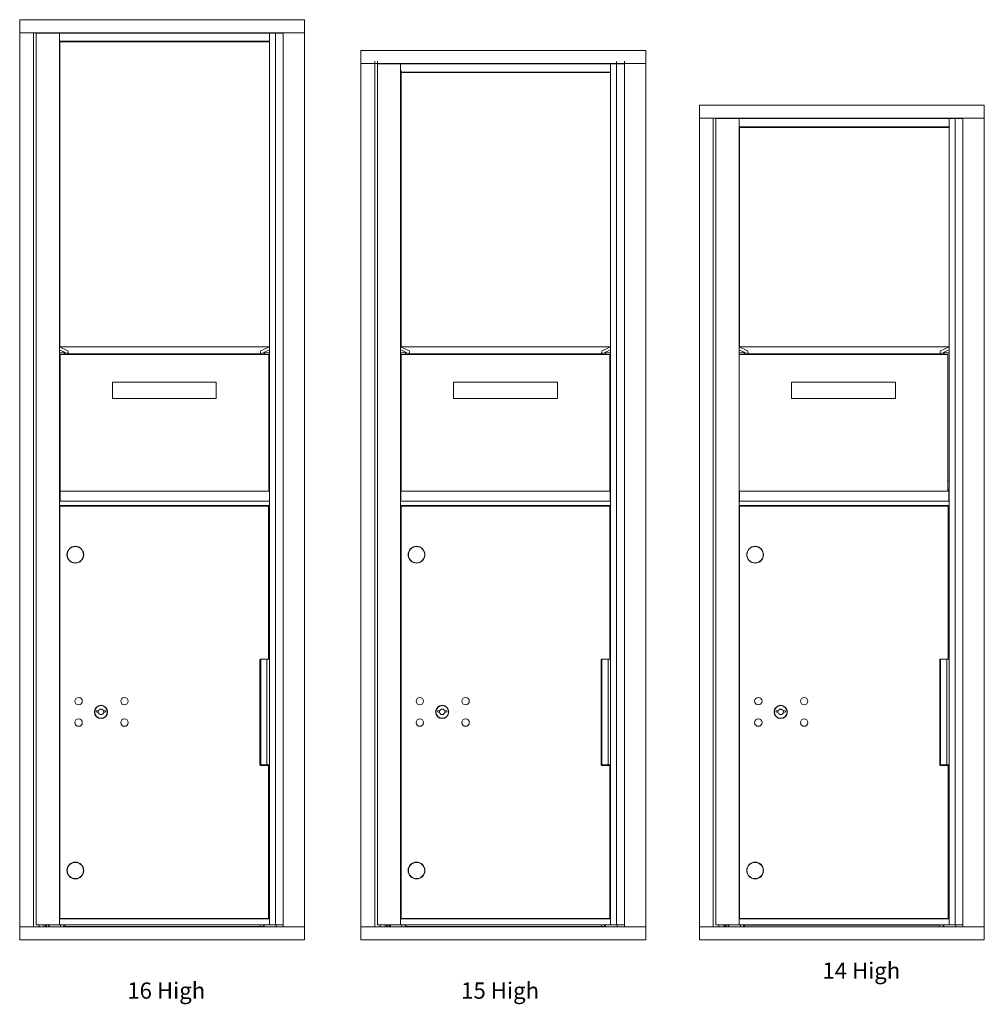
# Model space of a CAD drawing. Units: inches. Extents: x 398 to 863, y -88 to 107.
# Drawn here: x 398 to 458, y 33 to 93 of the extents above; entities that cross this region are included whole.
import ezdxf

# ---------------------------------------------------------------- set-up
doc = ezdxf.new("R2010")
doc.units = ezdxf.units.IN
doc.header["$LTSCALE"] = 0.5
doc.header["$MEASUREMENT"] = 0
doc.layers.add('ANNOTATION', color=7, linetype='Continuous')
doc.styles.add('SLDTEXTSTYLE0', font='TXT', dxfattribs={"width": 0.75})

msp = doc.modelspace()

# ---------------------------------------------------------------- linework, layer by layer
at = {"color": 2, "linetype": 'Continuous', "lineweight": 15}
for p, q in [((415.93384, 93.06136), (398.44684, 93.06136)), ((398.44684, 93.06136), (398.44684, 93.05136)), ((398.44684, 93.05136), (398.44684, 92.27136)), ((415.93384, 93.06136), (415.93384, 93.05136)), ((415.93384, 93.05136), (415.93384, 92.27136)), ((398.44684, 92.27136), (398.44684, 92.26136)), ((398.44684, 92.26136), (398.44684, 37.36136)), ((398.45448, 92.26136), (398.44684, 92.26136)), ((398.45448, 92.26136), (398.47684, 92.26136)), ((398.47684, 92.26136), (399.24684, 92.26136)), ((399.24684, 92.26136), (399.27684, 92.26136)), ((414.81421, 92.26136), (399.27684, 92.26136)), ((399.29684, 92.26136), (399.29684, 37.36136)), ((399.46384, 92.23636), (399.46384, 37.48636)), ((399.47721, 92.23636), (399.46384, 92.23636)), ((399.78284, 92.23636), (399.47721, 92.23636)), ((399.63684, 92.26136), (399.63684, 92.23636)), ((400.15584, 92.23636), (399.78284, 92.23636)), ((399.93684, 92.26136), (399.93684, 92.23636)), ((400.03684, 92.26136), (400.03684, 92.23636)), ((400.09684, 92.23636), (400.09684, 92.26136)), ((400.51084, 92.23636), (400.15584, 92.23636)), ((400.20884, 92.26136), (400.20884, 92.23636)), ((400.25884, 92.26136), (400.25884, 92.23636)), ((400.87084, 92.23636), (400.51084, 92.23636)), ((400.88584, 92.23636), (400.87084, 92.23636)), ((400.88584, 92.23234), (400.88584, 92.23636)), ((400.88584, 92.23636), (413.77084, 92.23636)), ((400.88584, 92.20636), (400.88584, 92.23234)), ((400.88584, 91.76636), (400.88584, 92.20636)), ((400.95884, 92.26136), (400.95884, 92.23636)), ((401.15884, 92.26136), (401.15884, 92.23636)), ((401.20884, 92.26136), (401.20884, 92.23636)), ((401.27384, 92.23736), (401.26248, 92.23636)), ((401.27384, 92.23736), (413.14384, 92.23736)), ((401.27384, 92.23636), (401.27384, 92.23736)), ((413.14384, 92.23736), (413.14384, 92.23636)), ((413.15519, 92.23636), (413.14384, 92.23736)), ((413.45884, 92.23636), (413.45884, 92.26136)), ((413.77084, 92.23636), (413.77084, 92.23234)), ((413.77084, 92.23636), (413.78584, 92.23636)), ((413.77084, 92.20636), (413.77084, 92.23234)), ((413.77084, 91.76636), (413.77084, 92.20636)), ((413.78584, 92.23636), (414.14035, 92.23636)), ((414.14035, 92.23636), (414.14035, 37.48636)), ((414.14035, 92.23636), (414.14782, 92.23636)), ((414.14782, 92.23636), (414.24793, 92.23636)), ((414.24793, 92.23636), (414.62601, 92.23636)), ((414.28384, 92.26136), (414.28384, 92.23636)), ((414.31384, 92.23636), (414.31384, 92.26136)), ((414.42482, 92.23636), (414.42482, 92.26136)), ((414.53949, 92.23636), (414.53949, 92.26136)), ((414.62601, 92.26136), (414.62601, 37.36136)), ((414.84421, 92.26136), (414.81421, 92.26136)), ((415.90384, 92.26136), (414.84421, 92.26136)), ((415.9262, 92.26136), (415.90384, 92.26136)), ((415.93384, 92.26136), (415.9262, 92.26136)), ((415.93384, 92.27136), (415.93384, 92.26136)), ((415.93384, 37.36136), (415.93384, 92.26136)), ((400.88584, 91.74038), (400.88584, 91.76636)), ((400.88584, 72.98636), (400.88584, 91.74038)), ((400.88584, 91.73636), (413.77084, 91.73636)), ((400.88584, 91.73636), (413.77084, 91.73636)), ((400.91084, 91.70136), (400.91084, 72.98636)), ((400.92584, 91.70136), (400.91084, 91.70136)), ((400.92584, 91.70136), (413.77084, 91.70136)), ((401.18584, 91.70136), (401.18584, 91.73636)), ((401.20884, 91.73636), (401.20884, 91.70136)), ((413.20884, 91.73636), (413.20884, 91.70136)), ((413.40884, 91.73636), (413.40884, 91.70136)), ((413.45884, 91.73636), (413.45884, 91.70136)), ((413.47084, 91.73636), (413.47084, 91.70136)), ((413.77084, 91.74038), (413.77084, 91.76636)), ((413.77084, 91.74038), (413.77084, 72.98636)), ((436.87778, 91.17156), (419.39078, 91.17156)), ((419.39078, 91.17156), (419.39078, 91.16156)), ((419.39078, 91.16156), (419.39078, 90.38156)), ((436.87778, 91.17156), (436.87778, 91.16156)), ((436.87778, 91.16156), (436.87778, 90.38156)), ((419.39078, 90.51137), (419.39078, 37.36137)), ((419.39078, 90.38156), (419.39078, 90.37156)), ((419.39842, 90.37156), (419.39078, 90.37156)), ((419.39842, 90.37156), (419.42078, 90.37156)), ((419.42078, 90.37156), (420.19078, 90.37156)), ((420.19078, 90.37156), (420.22078, 90.37156)), ((435.75815, 90.37156), (420.22078, 90.37156)), ((420.24078, 90.51137), (420.24078, 37.36137)), ((420.40778, 90.48637), (420.40778, 37.48637)), ((420.42116, 90.34656), (420.40778, 90.34656)), ((420.72678, 90.34656), (420.42116, 90.34656)), ((420.58078, 90.37156), (420.58078, 90.34656)), ((421.09978, 90.34656), (420.72678, 90.34656)), ((420.88078, 90.37156), (420.88078, 90.34656)), ((420.98078, 90.37156), (420.98078, 90.34656)), ((421.04078, 90.34656), (421.04078, 90.37156)), ((421.45478, 90.34656), (421.09978, 90.34656)), ((421.15278, 90.37156), (421.15278, 90.34656)), ((421.20278, 90.37156), (421.20278, 90.34656)), ((421.81478, 90.34656), (421.45478, 90.34656)), ((421.82978, 90.34656), (421.81478, 90.34656)), ((421.82978, 90.34255), (421.82978, 90.34656)), ((421.82978, 90.34656), (434.71478, 90.34656)), ((421.82978, 90.31656), (421.82978, 90.34255)), ((421.82978, 89.87656), (421.82978, 90.31656)), ((421.90278, 90.37156), (421.90278, 90.34656)), ((422.10278, 90.37156), (422.10278, 90.34656)), ((422.15278, 90.37156), (422.15278, 90.34656)), ((422.21778, 90.34756), (422.20642, 90.34656)), ((422.21778, 90.34756), (434.08778, 90.34756)), ((422.21778, 90.34656), (422.21778, 90.34756)), ((434.08778, 90.34756), (434.08778, 90.34656)), ((434.09914, 90.34656), (434.08778, 90.34756)), ((434.40278, 90.34656), (434.40278, 90.37156)), ((434.71478, 90.34656), (434.71478, 90.34255)), ((434.71478, 90.34656), (434.72978, 90.34656)), ((434.71478, 90.31656), (434.71478, 90.34255)), ((434.71478, 89.87656), (434.71478, 90.31656)), ((434.72978, 90.34656), (435.08429, 90.34656)), ((435.08429, 90.48637), (435.08429, 37.48637)), ((435.08429, 90.34656), (435.09177, 90.34656)), ((435.09177, 90.34656), (435.19187, 90.34656)), ((435.19187, 90.34656), (435.56996, 90.34656)), ((435.22778, 90.37156), (435.22778, 90.34656)), ((435.25778, 90.34656), (435.25778, 90.37156)), ((435.36876, 90.34656), (435.36876, 90.37156)), ((435.48343, 90.34656), (435.48343, 90.37156)), ((435.56996, 90.51137), (435.56996, 37.36137)), ((435.78815, 90.37156), (435.75815, 90.37156)), ((436.84778, 90.37156), (435.78815, 90.37156)), ((436.87014, 90.37156), (436.84778, 90.37156)), ((436.87778, 90.37156), (436.87014, 90.37156)), ((436.87778, 37.36137), (436.87778, 90.51137)), ((436.87778, 90.38156), (436.87778, 90.37156)), ((421.82978, 72.98637), (421.82978, 89.99039)), ((421.82978, 89.85058), (421.82978, 89.87656)), ((421.82978, 89.84656), (434.71478, 89.84656)), ((421.82978, 89.84656), (434.71478, 89.84656)), ((421.85478, 89.95137), (421.85478, 72.98637)), ((421.86978, 89.81156), (421.85478, 89.81156)), ((421.86978, 89.81156), (434.71478, 89.81156)), ((422.12978, 89.81156), (422.12978, 89.84656)), ((422.15278, 89.84656), (422.15278, 89.81156)), ((434.15278, 89.84656), (434.15278, 89.81156)), ((434.35278, 89.84656), (434.35278, 89.81156)), ((434.40278, 89.84656), (434.40278, 89.81156)), ((434.41478, 89.84656), (434.41478, 89.81156)), ((434.71478, 89.99039), (434.71478, 72.98637)), ((434.71478, 89.85058), (434.71478, 89.87656)), ((457.65891, 87.81137), (440.17191, 87.81137)), ((440.17191, 87.81137), (440.17191, 87.80137)), ((440.17191, 87.80137), (440.17191, 87.02137)), ((457.65891, 87.81137), (457.65891, 87.80137)), ((457.65891, 87.80137), (457.65891, 87.02137)), ((440.17191, 87.02137), (440.17191, 87.01137)), ((440.17191, 87.01137), (440.17191, 37.36137)), ((440.17955, 87.01137), (440.17191, 87.01137)), ((440.17955, 87.01137), (440.20191, 87.01137)), ((440.20191, 87.01137), (440.97191, 87.01137)), ((440.97191, 87.01137), (441.00191, 87.01137)), ((456.53928, 87.01137), (441.00191, 87.01137)), ((441.02191, 87.01137), (441.02191, 37.36137)), ((441.18891, 86.98637), (441.18891, 37.48636)), ((441.20229, 86.98637), (441.18891, 86.98637)), ((441.50791, 86.98637), (441.20229, 86.98637)), ((441.36191, 87.01137), (441.36191, 86.98637)), ((441.88091, 86.98637), (441.50791, 86.98637)), ((441.66191, 87.01137), (441.66191, 86.98637)), ((441.76191, 87.01137), (441.76191, 86.98637)), ((441.82191, 86.98637), (441.82191, 87.01137)), ((442.23591, 86.98637), (441.88091, 86.98637)), ((441.93391, 87.01137), (441.93391, 86.98637)), ((441.98391, 87.01137), (441.98391, 86.98637)), ((442.59591, 86.98637), (442.23591, 86.98637)), ((442.61091, 86.98637), (442.59591, 86.98637)), ((442.61091, 86.98235), (442.61091, 86.98637)), ((442.61091, 86.98637), (455.49591, 86.98637)), ((442.61091, 86.95637), (442.61091, 86.98235)), ((442.61091, 86.51637), (442.61091, 86.95637)), ((442.61091, 86.49038), (442.61091, 86.51637)), ((442.61091, 72.98637), (442.61091, 86.49038)), ((442.61091, 86.48637), (455.49591, 86.48637)), ((442.61091, 86.48637), (455.49591, 86.48637)), ((442.63591, 86.45137), (442.63591, 72.98637)), ((442.65091, 86.45137), (442.63591, 86.45137)), ((442.65091, 86.45137), (455.49591, 86.45137)), ((442.68391, 87.01137), (442.68391, 86.98637)), ((442.88391, 87.01137), (442.88391, 86.98637)), ((442.91091, 86.45137), (442.91091, 86.48637)), ((442.93391, 87.01137), (442.93391, 86.98637)), ((442.93391, 86.48637), (442.93391, 86.45137)), ((442.99891, 86.46637), (442.99891, 86.48637)), ((442.99891, 86.46637), (454.86891, 86.46637)), ((454.86891, 86.48637), (454.86891, 86.46637)), ((454.93391, 86.48637), (454.93391, 86.45137)), ((455.13391, 86.48637), (455.13391, 86.45137)), ((455.18391, 86.98637), (455.18391, 87.01137)), ((455.18391, 86.48637), (455.18391, 86.45137)), ((455.19591, 86.48637), (455.19591, 86.45137)), ((455.49591, 86.98637), (455.49591, 86.98235)), ((455.49591, 86.98637), (455.51091, 86.98637)), ((455.49591, 86.95637), (455.49591, 86.98235)), ((455.49591, 86.51637), (455.49591, 86.95637)), ((455.49591, 86.49038), (455.49591, 86.51637)), ((455.49591, 86.49038), (455.49591, 72.98637)), ((455.51091, 86.98637), (455.86542, 86.98637)), ((455.86542, 86.98637), (455.86542, 37.48636)), ((455.86542, 86.98637), (455.8729, 86.98637)), ((455.8729, 86.98637), (455.973, 86.98637)), ((455.973, 86.98637), (456.35109, 86.98637)), ((456.00891, 87.01137), (456.00891, 86.98637)), ((456.03891, 86.98637), (456.03891, 87.01137)), ((456.14989, 86.98637), (456.14989, 87.01137)), ((456.26456, 86.98637), (456.26456, 87.01137)), ((456.35109, 87.01137), (456.35109, 37.36137)), ((456.56928, 87.01137), (456.53928, 87.01137)), ((457.62891, 87.01137), (456.56928, 87.01137)), ((457.65127, 87.01137), (457.62891, 87.01137)), ((457.65891, 87.01137), (457.65127, 87.01137)), ((457.65891, 87.02137), (457.65891, 87.01137)), ((457.65891, 37.36137), (457.65891, 87.01137)), ((400.88584, 72.98614), (400.88584, 72.98636)), ((400.88584, 72.98636), (413.77084, 72.98636)), ((400.88584, 72.78419), (400.88584, 72.98614)), ((400.88584, 72.98614), (401.40312, 72.73553)), ((400.88584, 72.77809), (400.88584, 72.78419)), ((400.88584, 72.64136), (400.88584, 72.77809)), ((400.88584, 72.61538), (400.88584, 72.64136)), ((400.88584, 63.60136), (400.88584, 72.61538)), ((400.88584, 72.61136), (401.26643, 72.61136)), ((401.35508, 72.56842), (400.89177, 72.79287)), ((401.18584, 72.50984), (401.18584, 72.61136)), ((401.21084, 72.56136), (401.18584, 72.56136)), ((401.21084, 72.61136), (401.21084, 72.50984)), ((401.35698, 72.56796), (401.37944, 72.56796)), ((401.39127, 72.55088), (401.38714, 72.55288)), ((401.3972, 72.54946), (413.25947, 72.54946)), ((413.25355, 72.73553), (413.77084, 72.98614)), ((413.26953, 72.55288), (413.2654, 72.55088)), ((413.27724, 72.56796), (413.2997, 72.56796)), ((413.7649, 72.79287), (413.30159, 72.56842)), ((413.39024, 72.61136), (413.77084, 72.61136)), ((413.44584, 72.50984), (413.44584, 72.61136)), ((413.47084, 72.56136), (413.44584, 72.56136)), ((413.47084, 72.61136), (413.47084, 72.50984)), ((413.77084, 72.98614), (413.77084, 72.98636)), ((413.77084, 72.78419), (413.77084, 72.98614)), ((413.77084, 72.77809), (413.77084, 72.78419)), ((413.77084, 72.64136), (413.77084, 72.77809)), ((413.77084, 72.61538), (413.77084, 72.64136)), ((413.77084, 72.61538), (413.77084, 64.11701)), ((421.82978, 72.98614), (421.82978, 72.98637)), ((421.82978, 72.98637), (434.71478, 72.98637)), ((421.82978, 72.78419), (421.82978, 72.98614)), ((421.82978, 72.98614), (422.34707, 72.73554)), ((421.82978, 72.7781), (421.82978, 72.78419)), ((421.82978, 72.64137), (421.82978, 72.7781)), ((421.82978, 72.61539), (421.82978, 72.64137)), ((421.82978, 63.60137), (421.82978, 72.61539)), ((421.82978, 72.61137), (422.21037, 72.61137)), ((422.29902, 72.56842), (421.83572, 72.79287)), ((422.12978, 72.50887), (422.12978, 72.61137)), ((422.15478, 72.56137), (422.12978, 72.56137)), ((422.15478, 72.61137), (422.15478, 72.50887)), ((422.30092, 72.56796), (422.32338, 72.56796)), ((422.33522, 72.55089), (422.33108, 72.55289)), ((422.34114, 72.54946), (434.20342, 72.54946)), ((434.19749, 72.73554), (434.71478, 72.98614)), ((434.21347, 72.55289), (434.20934, 72.55089)), ((434.22118, 72.56796), (434.24364, 72.56796)), ((434.70884, 72.79287), (434.24553, 72.56842)), ((434.33419, 72.61137), (434.71478, 72.61137)), ((434.38978, 72.50887), (434.38978, 72.61137)), ((434.41478, 72.56137), (434.38978, 72.56137)), ((434.41478, 72.61137), (434.41478, 72.50887)), ((434.71478, 72.98614), (434.71478, 72.98637)), ((434.71478, 72.78419), (434.71478, 72.98614)), ((434.71478, 72.7781), (434.71478, 72.78419)), ((434.71478, 72.64137), (434.71478, 72.7781)), ((434.71478, 72.61539), (434.71478, 72.64137)), ((434.71478, 72.61539), (434.71478, 63.60137)), ((442.61091, 72.98614), (442.61091, 72.98637)), ((442.61091, 72.98637), (455.49591, 72.98637)), ((442.61091, 72.78419), (442.61091, 72.98614)), ((442.61091, 72.98614), (443.1282, 72.73554)), ((442.61091, 72.7781), (442.61091, 72.78419)), ((442.61091, 72.64137), (442.61091, 72.7781)), ((442.61091, 72.61538), (442.61091, 72.64137)), ((442.61091, 64.27199), (442.61091, 72.61538)), ((442.61091, 72.61136), (442.9915, 72.61136)), ((443.08015, 72.56842), (442.61685, 72.79287)), ((442.91091, 72.50886), (442.91091, 72.61136)), ((442.93591, 72.56137), (442.91091, 72.56137)), ((442.93591, 72.61136), (442.93591, 72.50886)), ((443.08205, 72.56796), (443.10451, 72.56796)), ((443.11635, 72.55088), (443.11221, 72.55289)), ((443.12227, 72.54946), (454.98455, 72.54946)), ((454.97862, 72.73554), (455.49591, 72.98614)), ((454.9946, 72.55289), (454.99047, 72.55088)), ((455.00231, 72.56796), (455.02477, 72.56796)), ((455.48997, 72.79287), (455.02666, 72.56842)), ((455.11532, 72.61136), (455.49591, 72.61136)), ((455.17091, 72.50886), (455.17091, 72.61136)), ((455.19591, 72.56137), (455.17091, 72.56137)), ((455.19591, 72.61136), (455.19591, 72.50886)), ((455.49591, 72.98614), (455.49591, 72.98637)), ((455.49591, 72.78419), (455.49591, 72.98614)), ((455.49591, 72.7781), (455.49591, 72.78419)), ((455.49591, 72.64137), (455.49591, 72.7781)), ((455.49591, 72.61538), (455.49591, 72.64137)), ((455.49591, 72.61538), (455.49591, 63.60137)), ((413.73084, 72.50984), (400.92584, 72.50984)), ((400.92584, 72.4155), (400.92584, 72.50984)), ((400.92584, 64.48975), (400.92584, 72.4155)), ((413.73084, 72.4155), (413.73084, 72.50984)), ((413.73084, 64.48975), (413.73084, 72.4155)), ((434.66478, 72.50887), (421.85978, 72.50887)), ((421.85978, 72.41512), (421.85978, 72.50887)), ((421.85978, 64.48921), (421.85978, 72.41512)), ((434.66478, 72.41512), (434.66478, 72.50887)), ((434.66478, 64.48921), (434.66478, 72.41512)), ((455.41591, 72.50886), (442.61091, 72.50886)), ((455.41591, 72.41512), (455.41591, 72.50886)), ((455.41591, 64.48921), (455.41591, 72.41512)), ((404.14084, 70.80928), (404.51584, 70.80928)), ((404.14084, 70.80928), (404.14084, 70.80428)), ((404.14084, 70.80428), (404.14084, 69.8043)), ((404.51584, 70.80928), (404.51584, 70.80428)), ((405.10084, 70.80058), (409.55584, 70.80058)), ((405.10084, 70.79821), (409.55584, 70.79821)), ((410.14084, 70.80928), (410.51584, 70.80928)), ((410.14084, 70.80428), (410.14084, 70.80928)), ((410.51584, 70.80428), (410.51584, 70.80928)), ((410.51584, 70.80428), (410.51584, 69.8043)), ((425.07478, 70.80887), (425.07478, 69.80887)), ((425.07478, 70.80887), (426.03478, 70.80887)), ((426.03478, 70.80887), (430.48978, 70.80887)), ((430.48978, 70.80887), (431.44978, 70.80887)), ((431.44978, 70.80887), (431.44978, 69.80887)), ((445.82591, 70.80887), (445.82591, 69.80886)), ((445.82591, 70.80887), (446.78591, 70.80887)), ((446.78591, 70.80887), (451.24091, 70.80887)), ((451.24091, 70.80887), (452.20091, 70.80887)), ((452.20091, 70.80887), (452.20091, 69.80886)), ((405.10084, 69.79823), (409.55584, 69.79823)), ((425.07478, 69.80887), (426.03478, 69.80887)), ((426.03478, 69.80887), (430.48978, 69.80887)), ((430.48978, 69.80887), (431.44978, 69.80887)), ((445.82591, 69.80886), (446.78591, 69.80886)), ((446.78591, 69.80886), (451.24091, 69.80886)), ((451.24091, 69.80886), (452.20091, 69.80886)), ((400.92584, 64.78636), (400.88584, 64.78636)), ((413.77084, 64.78636), (413.73084, 64.78636)), ((421.85978, 64.78637), (421.82978, 64.78637)), ((434.71478, 64.78637), (434.66478, 64.78637)), ((455.49591, 64.78637), (455.41591, 64.78637)), ((400.92584, 64.36737), (400.92584, 64.48975)), ((400.92584, 64.15995), (400.92584, 64.36737)), ((400.92584, 64.11736), (400.92584, 64.15995)), ((400.92584, 64.11736), (413.73084, 64.11736)), ((400.92584, 63.94886), (400.92584, 64.11736)), ((413.73084, 64.36737), (413.73084, 64.48975)), ((413.73084, 64.15995), (413.73084, 64.36737)), ((413.77084, 64.19886), (413.73084, 64.19886)), ((413.73084, 64.11736), (413.73084, 64.15995)), ((413.77084, 63.94886), (413.77084, 64.11701)), ((421.85978, 64.19887), (421.84978, 64.19887)), ((421.84978, 63.94887), (421.84978, 64.19887)), ((421.85978, 64.36744), (421.85978, 64.48921)), ((421.85978, 64.16163), (421.85978, 64.36744)), ((421.85978, 64.11887), (421.85978, 64.16163)), ((421.85978, 64.11887), (434.66478, 64.11887)), ((434.66478, 64.36744), (434.66478, 64.48921)), ((434.66478, 64.16163), (434.66478, 64.36744)), ((434.69478, 64.19887), (434.66478, 64.19887)), ((434.66478, 64.11887), (434.66478, 64.16163)), ((434.69478, 63.94887), (434.69478, 64.19887)), ((442.61091, 64.16163), (442.61091, 64.27199)), ((442.61091, 64.11887), (442.61091, 64.16163)), ((442.61091, 64.11887), (455.41591, 64.11887)), ((442.61091, 63.60137), (442.61091, 64.11887)), ((442.63091, 63.94887), (442.63091, 64.11887)), ((455.41591, 64.36744), (455.41591, 64.48921)), ((455.41591, 64.16163), (455.41591, 64.36744)), ((455.47591, 64.19887), (455.41591, 64.19887)), ((455.41591, 64.11887), (455.41591, 64.16163)), ((455.47591, 63.94887), (455.47591, 64.19887)), ((400.88584, 63.78636), (400.92584, 63.78636)), ((400.88584, 63.58636), (400.88584, 63.60136)), ((400.88584, 63.60136), (400.92584, 63.60136)), ((400.88584, 63.24136), (400.88584, 63.58636)), ((400.92584, 63.52636), (400.92584, 63.94886)), ((400.92584, 63.50136), (400.92584, 63.52636)), ((400.92584, 63.50136), (413.77084, 63.50136)), ((413.77084, 63.52636), (413.77084, 63.94886)), ((413.77084, 63.50136), (413.77084, 63.52636)), ((413.77084, 63.24136), (413.77084, 63.50136)), ((421.82978, 63.78637), (421.84978, 63.78637)), ((421.82978, 63.58637), (421.82978, 63.60137)), ((421.82978, 63.60137), (421.84978, 63.60137)), ((421.82978, 63.24137), (421.82978, 63.58637)), ((421.84978, 63.52637), (421.84978, 63.94887)), ((421.84978, 63.50137), (421.84978, 63.52637)), ((421.84978, 63.50137), (434.69478, 63.50137)), ((434.69478, 63.52637), (434.69478, 63.94887)), ((434.69478, 63.78637), (434.71478, 63.78637)), ((434.69478, 63.60137), (434.71478, 63.60137)), ((434.69478, 63.50137), (434.69478, 63.52637)), ((434.71478, 63.58637), (434.71478, 63.60137)), ((434.71478, 63.24137), (434.71478, 63.58637)), ((442.63091, 64.03204), (442.61091, 64.03204)), ((442.63091, 63.95732), (442.61091, 63.95732)), ((442.61091, 63.80887), (442.63091, 63.80887)), ((442.61091, 63.78637), (442.63091, 63.78637)), ((442.61091, 63.58636), (442.61091, 63.60137)), ((442.61091, 63.60137), (442.63091, 63.60137)), ((442.61091, 63.24137), (442.61091, 63.58636)), ((442.63091, 63.52637), (442.63091, 63.94887)), ((442.63091, 63.50136), (442.63091, 63.52637)), ((442.63091, 63.50136), (455.47591, 63.50136)), ((455.47591, 63.52637), (455.47591, 63.94887)), ((455.47591, 63.78637), (455.49591, 63.78637)), ((455.47591, 63.60137), (455.49591, 63.60137)), ((455.47591, 63.50136), (455.47591, 63.52637)), ((455.49591, 63.58636), (455.49591, 63.60137)), ((455.49591, 63.24137), (455.49591, 63.58636)), ((400.88584, 63.22636), (400.88584, 63.24136)), ((400.88584, 37.86136), (400.88584, 63.22636)), ((400.88584, 63.22636), (413.77084, 63.22636)), ((400.91297, 63.18936), (400.91297, 37.88937)), ((400.91297, 63.18936), (413.05872, 63.18936)), ((401.18584, 63.18936), (401.18584, 63.22636)), ((401.21084, 63.22636), (401.21084, 63.18936)), ((413.05872, 63.18936), (413.3453, 63.18936)), ((413.3453, 63.18936), (413.72034, 63.18936)), ((413.38784, 63.22636), (413.39684, 63.21736)), ((413.60684, 63.21736), (413.39684, 63.21736)), ((413.40834, 63.21736), (413.40834, 63.18936)), ((413.59534, 63.18936), (413.59534, 63.21736)), ((413.60684, 63.21736), (413.61584, 63.22636)), ((413.72034, 53.80436), (413.72034, 63.18936)), ((413.77084, 63.22636), (413.77084, 63.24136)), ((413.77084, 63.22636), (413.77084, 37.86136)), ((421.82978, 63.22637), (421.82978, 63.24137)), ((421.82978, 37.86136), (421.82978, 63.22637)), ((421.82978, 63.22637), (434.71478, 63.22637)), ((421.85691, 63.18937), (421.85691, 37.88937)), ((421.85691, 63.18937), (434.00267, 63.18937)), ((422.12978, 63.18937), (422.12978, 63.22637)), ((422.15478, 63.22637), (422.15478, 63.18937)), ((434.00267, 63.18937), (434.28924, 63.18937)), ((434.28924, 63.18937), (434.66428, 63.18937)), ((434.33178, 63.22637), (434.34078, 63.21737)), ((434.55078, 63.21737), (434.34078, 63.21737)), ((434.35228, 63.21737), (434.35228, 63.18937)), ((434.53928, 63.18937), (434.53928, 63.21737)), ((434.55078, 63.21737), (434.55978, 63.22637)), ((434.66428, 53.80437), (434.66428, 63.18937)), ((434.71478, 63.22637), (434.71478, 63.24137)), ((434.71478, 63.22637), (434.71478, 37.86136)), ((442.61091, 63.22637), (442.61091, 63.24137)), ((442.61091, 37.86136), (442.61091, 63.22637)), ((442.61091, 63.22637), (455.49591, 63.22637)), ((442.63804, 63.18936), (442.63804, 37.88937)), ((442.63804, 63.18936), (454.7838, 63.18936)), ((442.91091, 63.18936), (442.91091, 63.22637)), ((442.93591, 63.22637), (442.93591, 63.18936)), ((454.7838, 63.18936), (455.07037, 63.18936)), ((455.07037, 63.18936), (455.44541, 63.18936)), ((455.11291, 63.22637), (455.12191, 63.21736)), ((455.33191, 63.21736), (455.12191, 63.21736)), ((455.13341, 63.21736), (455.13341, 63.18936)), ((455.32041, 63.18936), (455.32041, 63.21736)), ((455.33191, 63.21736), (455.34091, 63.22637)), ((455.44541, 53.80436), (455.44541, 63.18936)), ((455.49591, 63.22637), (455.49591, 63.24137)), ((455.49591, 63.22637), (455.49591, 37.86136)), ((413.24062, 53.80436), (413.24062, 47.30437)), ((413.25395, 53.80436), (413.62751, 53.80436)), ((413.62751, 53.80436), (413.62751, 47.30437)), ((413.62751, 53.80436), (413.77084, 53.80436)), ((434.18456, 53.80437), (434.18456, 47.30437)), ((434.19789, 53.80437), (434.57145, 53.80437)), ((434.57145, 53.80437), (434.57145, 47.30437)), ((434.57145, 53.80437), (434.71478, 53.80437)), ((454.96569, 53.80436), (454.96569, 47.30437)), ((454.97902, 53.80436), (455.35258, 53.80436)), ((455.35258, 53.80436), (455.35258, 47.30437)), ((455.35258, 53.80436), (455.49591, 53.80436)), ((413.19534, 47.33736), (413.19534, 53.74136)), ((434.13928, 47.33737), (434.13928, 53.74137)), ((454.92041, 47.33736), (454.92041, 53.74136)), ((403.16841, 50.64659), (403.14334, 50.56537)), ((403.73334, 50.56537), (403.70826, 50.64659)), ((424.11236, 50.64659), (424.08728, 50.56537)), ((424.67728, 50.56537), (424.65221, 50.64659)), ((444.89349, 50.64659), (444.86841, 50.56537)), ((445.45841, 50.56537), (445.43334, 50.64659)), ((413.20553, 47.30437), (413.22062, 47.30437)), ((413.22062, 47.30437), (413.24062, 47.30437)), ((413.24062, 47.30437), (413.62751, 47.30437)), ((413.3453, 47.27437), (413.25834, 47.27437)), ((413.72034, 47.27437), (413.3453, 47.27437)), ((413.40834, 47.30437), (413.40834, 47.27437)), ((413.59534, 47.27437), (413.59534, 47.30437)), ((413.62084, 47.27437), (413.62084, 47.30437)), ((413.62751, 47.30437), (413.77084, 47.30437)), ((413.72034, 37.88937), (413.72034, 47.27437)), ((434.14948, 47.30437), (434.16456, 47.30437)), ((434.16456, 47.30437), (434.18456, 47.30437)), ((434.18456, 47.30437), (434.57145, 47.30437)), ((434.28924, 47.27437), (434.20228, 47.27437)), ((434.66428, 47.27437), (434.28924, 47.27437)), ((434.35228, 47.30437), (434.35228, 47.27437)), ((434.53928, 47.27437), (434.53928, 47.30437)), ((434.56478, 47.30437), (434.56478, 47.27437)), ((434.57145, 47.30437), (434.71478, 47.30437)), ((434.66428, 37.88937), (434.66428, 47.27437)), ((454.93061, 47.30437), (454.94569, 47.30437)), ((454.94569, 47.30437), (454.96569, 47.30437)), ((454.96569, 47.30437), (455.35258, 47.30437)), ((455.07037, 47.27437), (454.98341, 47.27437)), ((455.44541, 47.27437), (455.07037, 47.27437)), ((455.13341, 47.30437), (455.13341, 47.27437)), ((455.32041, 47.27437), (455.32041, 47.30437)), ((455.34591, 47.27437), (455.34591, 47.30437)), ((455.35258, 47.30437), (455.49591, 47.30437)), ((455.44541, 37.88937), (455.44541, 47.27437)), ((399.47721, 37.48636), (399.46384, 37.48636)), ((399.78284, 37.48636), (399.47721, 37.48636)), ((399.63684, 37.48636), (399.63684, 37.36136)), ((400.15584, 37.48636), (399.78284, 37.48636)), ((399.93684, 37.48636), (399.93684, 37.36136)), ((400.03684, 37.48636), (400.03684, 37.36136)), ((400.09684, 37.36136), (400.09684, 37.48636)), ((400.51084, 37.48636), (400.15584, 37.48636)), ((400.20884, 37.48636), (400.20884, 37.36136)), ((400.25884, 37.48636), (400.25884, 37.36136)), ((400.87084, 37.48636), (400.51084, 37.48636)), ((400.88584, 37.48636), (400.87084, 37.48636)), ((400.88584, 37.86137), (413.77084, 37.86137)), ((400.88584, 37.84596), (400.88584, 37.86136)), ((400.88584, 37.50176), (400.88584, 37.84596)), ((400.88584, 37.48637), (400.88584, 37.50176)), ((400.88584, 37.48636), (400.88584, 37.48637)), ((400.88584, 37.48636), (413.77084, 37.48636)), ((400.91297, 37.88937), (413.05872, 37.88937)), ((400.95884, 37.48636), (400.95884, 37.36136)), ((401.15884, 37.48636), (401.15884, 37.36136)), ((401.18584, 37.86137), (401.18584, 37.88937)), ((401.20884, 37.48636), (401.20884, 37.36136)), ((401.21084, 37.86137), (401.21084, 37.88937)), ((413.05872, 37.88937), (413.3453, 37.88937)), ((413.20884, 37.48636), (413.20884, 37.39736)), ((413.3453, 37.88937), (413.72034, 37.88937)), ((413.40834, 37.88937), (413.40834, 37.86137)), ((413.40884, 37.48636), (413.40884, 37.39736)), ((413.45884, 37.48636), (413.45884, 37.39736)), ((413.59534, 37.86137), (413.59534, 37.88937)), ((413.68584, 37.86137), (413.68584, 37.88937)), ((413.70584, 37.88937), (413.70584, 37.86137)), ((413.77084, 37.84596), (413.77084, 37.86136)), ((413.77084, 37.50176), (413.77084, 37.84596)), ((413.77084, 37.48637), (413.77084, 37.50176)), ((413.77084, 37.48637), (413.77084, 37.48636)), ((413.77084, 37.48636), (413.78584, 37.48636)), ((413.78584, 37.48636), (414.14035, 37.48636)), ((414.14035, 37.48636), (414.14782, 37.48636)), ((414.14782, 37.48636), (414.21807, 37.48636)), ((414.18384, 37.48636), (414.18384, 37.36136)), ((414.62601, 37.48636), (414.21807, 37.48636)), ((420.42116, 37.48637), (420.40778, 37.48637)), ((420.72678, 37.48637), (420.42116, 37.48637)), ((420.58078, 37.48637), (420.58078, 37.36137)), ((421.09978, 37.48637), (420.72678, 37.48637)), ((420.88078, 37.48637), (420.88078, 37.36137)), ((420.98078, 37.48637), (420.98078, 37.36137)), ((421.04078, 37.36137), (421.04078, 37.48637)), ((421.45478, 37.48637), (421.09978, 37.48637)), ((421.15278, 37.48637), (421.15278, 37.36137)), ((421.20278, 37.48637), (421.20278, 37.36137)), ((421.81478, 37.48637), (421.45478, 37.48637)), ((421.82978, 37.48637), (421.81478, 37.48637)), ((421.82978, 37.86137), (434.71478, 37.86137)), ((421.82978, 37.84597), (421.82978, 37.86136)), ((421.82978, 37.50177), (421.82978, 37.84597)), ((421.82978, 37.48637), (421.82978, 37.50177)), ((421.82978, 37.48637), (421.82978, 37.48637)), ((421.82978, 37.48637), (434.71478, 37.48637)), ((421.85691, 37.88937), (434.00267, 37.88937)), ((421.90278, 37.48637), (421.90278, 37.36137)), ((422.10278, 37.48637), (422.10278, 37.36137)), ((422.12978, 37.86137), (422.12978, 37.88937)), ((422.15278, 37.48637), (422.15278, 37.36137)), ((422.15478, 37.86137), (422.15478, 37.88937)), ((434.00267, 37.88937), (434.28924, 37.88937)), ((434.15278, 37.48637), (434.15278, 37.39736)), ((434.28924, 37.88937), (434.66428, 37.88937)), ((434.35228, 37.88937), (434.35228, 37.86137)), ((434.35278, 37.48637), (434.35278, 37.39736)), ((434.40278, 37.48637), (434.40278, 37.39736)), ((434.53928, 37.86137), (434.53928, 37.88937)), ((434.62978, 37.86137), (434.62978, 37.88937)), ((434.64978, 37.88937), (434.64978, 37.86137)), ((434.71478, 37.84597), (434.71478, 37.86136)), ((434.71478, 37.50177), (434.71478, 37.84597)), ((434.71478, 37.48637), (434.71478, 37.50177)), ((434.71478, 37.48637), (434.71478, 37.48637)), ((434.71478, 37.48637), (434.72978, 37.48637)), ((434.72978, 37.48637), (435.08429, 37.48637)), ((435.08429, 37.48637), (435.09177, 37.48637)), ((435.09177, 37.48637), (435.16201, 37.48637)), ((435.12778, 37.48637), (435.12778, 37.36137)), ((435.56996, 37.48637), (435.16201, 37.48637)), ((441.20229, 37.48636), (441.18891, 37.48636)), ((441.50791, 37.48636), (441.20229, 37.48636)), ((441.36191, 37.48636), (441.36191, 37.36137)), ((441.88091, 37.48636), (441.50791, 37.48636)), ((441.66191, 37.48636), (441.66191, 37.36137)), ((441.76191, 37.48636), (441.76191, 37.36137)), ((441.82191, 37.36137), (441.82191, 37.48636)), ((442.23591, 37.48636), (441.88091, 37.48636)), ((441.93391, 37.48636), (441.93391, 37.36137)), ((441.98391, 37.48636), (441.98391, 37.36137)), ((442.59591, 37.48636), (442.23591, 37.48636)), ((442.61091, 37.48636), (442.59591, 37.48636)), ((442.61091, 37.86137), (455.49591, 37.86137)), ((442.61091, 37.84597), (442.61091, 37.86136)), ((442.61091, 37.50177), (442.61091, 37.84597)), ((442.61091, 37.48637), (442.61091, 37.50177)), ((442.61091, 37.48636), (442.61091, 37.48637)), ((442.61091, 37.48636), (455.49591, 37.48636)), ((442.63804, 37.88937), (454.7838, 37.88937)), ((442.68391, 37.48636), (442.68391, 37.36137)), ((442.88391, 37.48636), (442.88391, 37.36137)), ((442.91091, 37.86137), (442.91091, 37.88937)), ((442.93391, 37.48636), (442.93391, 37.36137)), ((442.93591, 37.86137), (442.93591, 37.88937)), ((442.99891, 37.46637), (442.99891, 37.48636)), ((454.7838, 37.88937), (455.07037, 37.88937)), ((454.86891, 37.48636), (454.86891, 37.46637)), ((454.93391, 37.48636), (454.93391, 37.37637)), ((455.07037, 37.88937), (455.44541, 37.88937)), ((455.13341, 37.88937), (455.13341, 37.86137)), ((455.13391, 37.48636), (455.13391, 37.37637)), ((455.18391, 37.48636), (455.18391, 37.37637)), ((455.32041, 37.86137), (455.32041, 37.88937)), ((455.41091, 37.86137), (455.41091, 37.88937)), ((455.43091, 37.88937), (455.43091, 37.86137)), ((455.49591, 37.84597), (455.49591, 37.86136)), ((455.49591, 37.50177), (455.49591, 37.84597)), ((455.49591, 37.48637), (455.49591, 37.50177)), ((455.49591, 37.48637), (455.49591, 37.48636)), ((455.49591, 37.48636), (455.51091, 37.48636)), ((455.51091, 37.48636), (455.86542, 37.48636)), ((455.86542, 37.48636), (455.8729, 37.48636)), ((455.8729, 37.48636), (455.94314, 37.48636)), ((455.90891, 37.48636), (455.90891, 37.36137)), ((456.35109, 37.48636), (455.94314, 37.48636)), ((398.44684, 37.36136), (398.45448, 37.36136)), ((398.44684, 37.35137), (398.44684, 37.36136)), ((398.44684, 36.57136), (398.44684, 37.35137)), ((398.45448, 37.36136), (398.47684, 37.36136)), ((398.47684, 37.36136), (399.24684, 37.36136)), ((399.24684, 37.36136), (399.27684, 37.36136)), ((399.27684, 37.36136), (414.81421, 37.36136)), ((401.21684, 37.39736), (401.20884, 37.39736)), ((413.20084, 37.39736), (401.21684, 37.39736)), ((413.20884, 37.39736), (413.20084, 37.39736)), ((413.26684, 37.39736), (413.20884, 37.39736)), ((413.40084, 37.39736), (413.26684, 37.39736)), ((413.40884, 37.39736), (413.40084, 37.39736)), ((413.45884, 37.39736), (413.40884, 37.39736)), ((413.45884, 37.36136), (413.45884, 37.39736)), ((414.84421, 37.36136), (414.81421, 37.36136)), ((415.90384, 37.36136), (414.84421, 37.36136)), ((415.9262, 37.36136), (415.90384, 37.36136)), ((415.9262, 37.36136), (415.93384, 37.36136)), ((415.93384, 37.35137), (415.93384, 37.36136)), ((415.93384, 36.57136), (415.93384, 37.35137)), ((419.39078, 37.36137), (419.39842, 37.36137)), ((419.39078, 37.35137), (419.39078, 37.36137)), ((419.39078, 36.57137), (419.39078, 37.35137)), ((419.39842, 37.36137), (419.42078, 37.36137)), ((419.42078, 37.36137), (420.19078, 37.36137)), ((420.19078, 37.36137), (420.22078, 37.36137)), ((420.22078, 37.36137), (435.75815, 37.36137)), ((422.16078, 37.39736), (422.15278, 37.39736)), ((434.14478, 37.39736), (422.16078, 37.39736)), ((434.15278, 37.39736), (434.14478, 37.39736)), ((434.21078, 37.39736), (434.15278, 37.39736)), ((434.34478, 37.39736), (434.21078, 37.39736)), ((434.35278, 37.39736), (434.34478, 37.39736)), ((434.40278, 37.39736), (434.35278, 37.39736)), ((434.40278, 37.36137), (434.40278, 37.39736)), ((435.78815, 37.36137), (435.75815, 37.36137)), ((436.84778, 37.36137), (435.78815, 37.36137)), ((436.87014, 37.36137), (436.84778, 37.36137)), ((436.87014, 37.36137), (436.87778, 37.36137)), ((436.87778, 37.35137), (436.87778, 37.36137)), ((436.87778, 36.57137), (436.87778, 37.35137)), ((440.17191, 37.36137), (440.17955, 37.36137)), ((440.17191, 37.35137), (440.17191, 37.36137)), ((440.17191, 36.57137), (440.17191, 37.35137)), ((440.17955, 37.36137), (440.20191, 37.36137)), ((440.20191, 37.36137), (440.97191, 37.36137)), ((440.97191, 37.36137), (441.00191, 37.36137)), ((441.00191, 37.36137), (456.53928, 37.36137)), ((442.94191, 37.37637), (442.93391, 37.37637)), ((454.92591, 37.37637), (442.94191, 37.37637)), ((442.99891, 37.46637), (454.86891, 37.46637)), ((454.93391, 37.37637), (454.92591, 37.37637)), ((454.99191, 37.37637), (454.93391, 37.37637)), ((455.12591, 37.37637), (454.99191, 37.37637)), ((455.13391, 37.37637), (455.12591, 37.37637)), ((455.18391, 37.37637), (455.13391, 37.37637)), ((455.18391, 37.36137), (455.18391, 37.37637)), ((456.56928, 37.36137), (456.53928, 37.36137)), ((457.62891, 37.36137), (456.56928, 37.36137)), ((457.65127, 37.36137), (457.62891, 37.36137)), ((457.65127, 37.36137), (457.65891, 37.36137)), ((457.65891, 37.35137), (457.65891, 37.36137)), ((457.65891, 36.57137), (457.65891, 37.35137)), ((398.44684, 36.56136), (398.44684, 36.57136)), ((398.44684, 36.56136), (415.93384, 36.56136)), ((415.93384, 36.56136), (415.93384, 36.57136)), ((419.39078, 36.56136), (419.39078, 36.57137)), ((419.39078, 36.56136), (436.87778, 36.56136)), ((436.87778, 36.56136), (436.87778, 36.57137)), ((440.17191, 36.56136), (440.17191, 36.57137)), ((440.17191, 36.56136), (457.65891, 36.56136)), ((457.65891, 36.56136), (457.65891, 36.57137))]:
    msp.add_line(p, q, dxfattribs=at)
at = {"color": 2, "linetype": 'Continuous', "lineweight": 15, "flags": 128}
for points in [[(403.27805, 50.62001), (403.26881, 50.57607), (403.27072, 50.53501)], [(403.60596, 50.53501), (403.60786, 50.57607), (403.59862, 50.62001)], [(424.222, 50.62002), (424.21276, 50.57607), (424.21466, 50.53502)], [(424.5499, 50.53502), (424.5518, 50.57607), (424.54256, 50.62002)], [(445.00313, 50.62001), (444.99389, 50.57607), (444.99579, 50.53501)], [(445.33103, 50.53501), (445.33293, 50.57607), (445.32369, 50.62001)]]:
    msp.add_lwpolyline(points, dxfattribs=at)
at = {"color": 2, "linetype": 'Continuous', "lineweight": 15}
for centre, radius in [((401.86334, 60.21436), 0.515), ((401.86334, 60.21436), 0.5), ((422.80728, 60.21437), 0.515), ((422.80728, 60.21437), 0.5), ((443.58841, 60.21437), 0.515), ((443.58841, 60.21437), 0.5), ((402.06334, 51.21936), 0.227), ((404.87534, 51.21936), 0.227), ((423.00728, 51.21937), 0.227), ((425.81928, 51.21937), 0.227), ((443.78841, 51.21937), 0.227), ((446.60041, 51.21937), 0.227), ((403.43834, 50.56336), 0.40625), ((403.43834, 50.56336), 0.3875), ((424.38228, 50.56337), 0.40625), ((424.38228, 50.56337), 0.3875), ((445.16341, 50.56337), 0.40625), ((445.16341, 50.56337), 0.3875), ((402.06334, 49.90736), 0.227), ((404.87534, 49.90736), 0.227), ((423.00728, 49.90737), 0.227), ((425.81928, 49.90737), 0.227), ((443.78841, 49.90737), 0.227), ((446.60041, 49.90737), 0.227), ((401.86334, 40.82636), 0.515), ((401.86334, 40.82636), 0.5), ((422.80728, 40.82637), 0.515), ((422.80728, 40.82637), 0.5), ((443.58841, 40.82637), 0.515), ((443.58841, 40.82637), 0.5)]:
    msp.add_circle(centre, radius, dxfattribs=at)
for centre, radius, start, end in [((404.86782, 109.84211), 39.04459, 268.9331378, 270.3419488), ((404.95454, 93.91362), 23.1135, 268.9124489, 270.3626665), ((409.80252, 107.6825), 36.88511, 269.6168091, 271.1081046), ((409.70214, 93.91363), 23.11351, 269.6373343, 271.0875507), ((404.86758, 108.82009), 39.02256, 268.9328801, 270.3424866), ((409.80274, 106.66209), 36.86469, 269.6162559, 271.1083776), ((403.43834, 51.52086), 1, 252.8424626, 260.5023701), ((403.43834, 51.52086), 0.915, 252.8424626, 260.0699595), ((403.43834, 50.56336), 0.1675, 189.8980221, 350.1019779), ((403.43834, 50.56336), 0.1675, 19.6070567, 160.3929433), ((403.43834, 51.52086), 0.915, 279.9300405, 287.1575374), ((403.43834, 51.52086), 1, 279.4976299, 287.1575374), ((424.38228, 51.52087), 1, 252.8424626, 260.5023701), ((424.38228, 51.52087), 0.915, 252.8424626, 260.0699595), ((424.38228, 50.56337), 0.1675, 189.8980221, 350.1019779), ((424.38228, 50.56337), 0.1675, 19.6070567, 160.3929433), ((424.38228, 51.52087), 0.915, 279.9300405, 287.1575374), ((424.38228, 51.52087), 1, 279.4976299, 287.1575374), ((445.16341, 51.52087), 1, 252.8424626, 260.5023701), ((445.16341, 51.52087), 0.915, 252.8424626, 260.0699595), ((445.16341, 50.56337), 0.1675, 189.8980221, 350.1019779), ((445.16341, 50.56337), 0.1675, 19.6070567, 160.3929433), ((445.16341, 51.52087), 0.915, 279.9300405, 287.1575374), ((445.16341, 51.52087), 1, 279.4976299, 287.1575374)]:
    msp.add_arc(centre, radius, start, end, dxfattribs=at)
for centre, major_axis, start_param, end_param in [((400.89083, 72.77809), (0, 0.015), 6.10865238, 7.43582856), ((401.35698, 72.59796), (0, 0.03), 2.96705973, 3.8081284), ((401.37048, 72.5508), (0, 0.03), 5.26758371, 6.94972105), ((401.38904, 72.58243), (0, 0.03), 2.12599106, 2.96705973), ((401.3972, 72.64321), (0, 0.09375), 2.96705973, 6.10865238), ((413.25947, 72.64321), (0, 0.09375), 0.17453293, 3.31612558), ((413.26764, 72.58243), (0, 0.03), 3.31612558, 4.15719425), ((413.28619, 72.5508), (0, 0.03), 5.61664956, 7.2987869), ((413.2997, 72.59796), (0, 0.03), 2.47505691, 3.31612558), ((413.76585, 72.77809), (0, 0.015), 5.13054205, 6.45771823), ((421.83477, 72.7781), (0, 0.015), 6.10865238, 7.43582856), ((422.30092, 72.59796), (0, 0.03), 2.96705973, 3.8081284), ((422.31442, 72.5508), (0, 0.03), 5.26758371, 6.94972105), ((422.33298, 72.58243), (0, 0.03), 2.12599106, 2.96705973), ((422.34114, 72.64321), (0, 0.09375), 2.96705973, 6.10865238), ((434.20342, 72.64321), (0, 0.09375), 0.17453293, 3.31612558), ((434.21158, 72.58243), (0, 0.03), 3.31612558, 4.15719425), ((434.23014, 72.5508), (0, 0.03), 5.61664956, 7.2987869), ((434.24364, 72.59796), (0, 0.03), 2.47505691, 3.31612558), ((434.70979, 72.7781), (0, 0.015), 5.13054205, 6.45771823), ((442.6159, 72.7781), (0, 0.015), 6.10865238, 7.43582856), ((443.08205, 72.59796), (0, 0.03), 2.96705973, 3.8081284), ((443.09555, 72.5508), (0, 0.03), 5.26758371, 6.94972105), ((443.11411, 72.58243), (0, 0.03), 2.12599106, 2.96705973), ((443.12227, 72.64321), (0, 0.09375), 2.96705973, 6.10865238), ((454.98455, 72.64321), (0, 0.09375), 0.17453293, 3.31612558), ((454.99271, 72.58243), (0, 0.03), 3.31612558, 4.15719425), ((455.01127, 72.5508), (0, 0.03), 5.61664956, 7.2987869), ((455.02477, 72.59796), (0, 0.03), 2.47505691, 3.31612558), ((455.49092, 72.7781), (0, 0.015), 5.13054205, 6.45771823)]:
    msp.add_ellipse(centre, major_axis=major_axis, ratio=0.36397023, start_param=start_param, end_param=end_param, dxfattribs=at)
for points, knots in [([(413.19534, 53.74136), (413.19597, 53.74809), (413.19723, 53.76154), (413.20697, 53.77952), (413.22126, 53.79354), (413.23919, 53.8027), (413.25191, 53.80381), (413.25834, 53.80436)], [0, 0, 0, 0, 0.19302759, 0.38594957, 0.582126, 0.7889639, 1, 1, 1, 1]), ([(434.13928, 53.74137), (434.13991, 53.74809), (434.14117, 53.76154), (434.15091, 53.77953), (434.1652, 53.79355), (434.18313, 53.80271), (434.19586, 53.80381), (434.20228, 53.80437)], [0, 0, 0, 0, 0.19302638, 0.38594715, 0.58212235, 0.78896829, 1, 1, 1, 1]), ([(454.92041, 53.74136), (454.92104, 53.74809), (454.9223, 53.76154), (454.93204, 53.77953), (454.94633, 53.79354), (454.96426, 53.80271), (454.97699, 53.80381), (454.98341, 53.80436)], [0, 0, 0, 0, 0.19304725, 0.38596666, 0.58212528, 0.78896977, 1, 1, 1, 1]), ([(413.25834, 47.27437), (413.25085, 47.27512), (413.23584, 47.27663), (413.21553, 47.28923), (413.20151, 47.3074), (413.19588, 47.32449), (413.19546, 47.33443), (413.19534, 47.33736)], [0, 0, 0, 0, 0.2454491, 0.4918903, 0.71325828, 0.91540216, 1, 1, 1, 1]), ([(434.20228, 47.27437), (434.19479, 47.27512), (434.17978, 47.27663), (434.15947, 47.28923), (434.14545, 47.30741), (434.13983, 47.3245), (434.1394, 47.33444), (434.13928, 47.33737)], [0, 0, 0, 0, 0.24545134, 0.49186561, 0.71326402, 0.91540386, 1, 1, 1, 1]), ([(454.98341, 47.27437), (454.97592, 47.27512), (454.96091, 47.27663), (454.9406, 47.28923), (454.92658, 47.30741), (454.92096, 47.32449), (454.92053, 47.33443), (454.92041, 47.33736)], [0, 0, 0, 0, 0.24546184, 0.49188665, 0.71329453, 0.91540024, 1, 1, 1, 1])]:
    msp.add_open_spline(points, degree=3, knots=knots, dxfattribs=at)

# ---------------------------------------------------------------- texts
at = {"layer": 'ANNOTATION', "char_height": 1, "attachment_point": 1, "style": 'SLDTEXTSTYLE0'}
for s, insert in [('14 High', (447.71495, 35.17678)), ('16 High', (405.0509, 33.95309)), ('15 High', (425.54444, 33.95309))]:
    msp.add_mtext(s, dxfattribs=dict(at, insert=insert))

doc.saveas('drawing.dxf')
